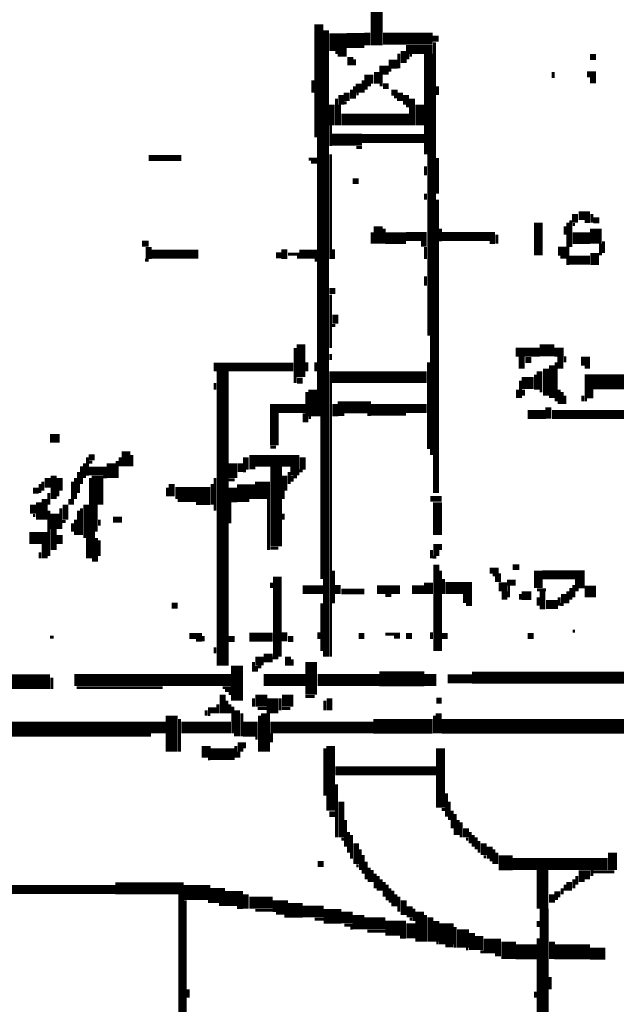
# Model space of a CAD drawing. Extents: x 0 to 55.9, y 0 to 33.6.
# Drawn here: x 18.4 to 19.4, y 11.5 to 13.2 of the extents above; entities that cross this region are included whole.
import ezdxf

# ---------------------------------------------------------------- set-up
doc = ezdxf.new("R2010")
doc.units = 0

msp = doc.modelspace()

# ---------------------------------------------------------------- linework, layer by layer
for points, const_width in [([(19.03, 13.233), (19.03, 13.142)], 0.005), ([(19.04, 13.237), (19.04, 13.142)], 0.015), ([(18.94, 13.177), (18.94, 12.987)], 0.015), ([(18.952, 13.167), (18.952, 12.112)], 0.01), ([(19.022, 13.163), (19.022, 13.142)], 0.01), ([(18.958, 13.147), (18.987, 13.147)], 0.03), ([(18.987, 13.15), (19.017, 13.15)], 0.025), ([(19.048, 13.153), (19.132, 13.153)], 0.02), ([(19.132, 13.153), (19.142, 13.153)], 0.01), ([(19.083, 13.132), (19.083, 13.112)], 0.01), ([(19.087, 13.135), (19.132, 13.135)], 0.015), ([(19.125, 13.128), (19.125, 12.958)], 0.015), ([(19.135, 13.147), (19.135, 12.388)], 0.005), ([(18.968, 13.13), (18.987, 13.13)], 0.005), ([(18.972, 13.125), (18.987, 13.125)], 0.005), ([(18.993, 13.122), (18.993, 13.108)], 0.01), ([(19, 13.118), (19, 13.108)], 0.005), ([(19.058, 13.11), (19.073, 13.11)], 0.015), ([(19.075, 13.128), (19.075, 13.103)], 0.005), ([(19.09, 13.128), (19.09, 13.118)], 0.005), ([(19.093, 13.125), (19.097, 13.125)], 0.005), ([(19.397, 13.122), (19.407, 13.122)], 0.01), ([(19.038, 13.097), (19.038, 13.077)], 0.01), ([(19.042, 13.1), (19.058, 13.1)], 0.015), ([(19.058, 13.1), (19.062, 13.1)], 0.005), ([(18.93, 13.083), (18.93, 13.062)], 0.005), ([(19.017, 13.085), (19.032, 13.085)], 0.015), ([(19.015, 13.083), (19.015, 13.062)], 0.005), ([(19.045, 13.093), (19.045, 13.073)], 0.005), ([(19.335, 13.097), (19.335, 13.087)], 0.005), ([(19.392, 13.093), (19.407, 13.093)], 0.01), ([(19.397, 13.083), (19.407, 13.083)], 0.01), ([(18.995, 13.067), (18.995, 13.052)], 0.005), ([(19, 13.073), (19, 13.052)], 0.005), ([(19.007, 13.077), (19.007, 13.062)], 0.01), ([(19.02, 13.077), (19.02, 13.067)], 0.005), ([(19.022, 13.075), (19.028, 13.075)], 0.005), ([(19.048, 13.073), (19.058, 13.073)], 0.01), ([(19.14, 13.073), (19.14, 13.058)], 0.005), ([(18.97, 13.052), (18.97, 13.007)], 0.005), ([(18.978, 13.058), (18.978, 13.042)], 0.01), ([(18.987, 13.062), (18.987, 13.048)], 0.01), ([(19.003, 13.06), (19.007, 13.06)], 0.005), ([(19.062, 13.062), (19.073, 13.062)], 0.01), ([(19.067, 13.055), (19.073, 13.055)], 0.005), ([(19.077, 13.062), (19.077, 13.048)], 0.01), ([(19.087, 13.058), (19.087, 13.042)], 0.01), ([(19.097, 13.052), (19.097, 13.007)], 0.01), ([(18.962, 13.042), (18.962, 13.007)], 0.01), ([(18.975, 13.042), (18.975, 13.007)], 0.005), ([(18.983, 13.045), (18.987, 13.045)], 0.005), ([(19.087, 13.04), (19.093, 13.04)], 0.005), ([(19.11, 13.042), (19.11, 13.007)], 0.015), ([(18.978, 13.017), (19.093, 13.017)], 0.02), ([(18.96, 13.007), (18.96, 12.972)], 0.005), ([(18.942, 12.987), (18.942, 12.517)], 0.01), ([(18.962, 12.983), (19.013, 12.983)], 0.02), ([(19.013, 12.985), (19.118, 12.985)], 0.015), ([(19.003, 12.97), (19.013, 12.97)], 0.005), ([(18.653, 12.952), (18.708, 12.952)], 0.01), ([(18.923, 12.95), (18.938, 12.95)], 0.005), ([(18.96, 12.958), (18.96, 12.782)], 0.005), ([(19.128, 12.958), (19.128, 12.653)], 0.01), ([(19.14, 12.952), (19.14, 12.892)], 0.005), ([(18.927, 12.945), (18.938, 12.945)], 0.005), ([(19.12, 12.938), (19.12, 12.923)], 0.005), ([(18.997, 12.913), (19.007, 12.913)], 0.01), ([(19.12, 12.892), (19.12, 12.882)], 0.005), ([(19.14, 12.882), (19.14, 12.388)], 0.005), ([(19.372, 12.858), (19.372, 12.843)], 0.01), ([(19.378, 12.855), (19.397, 12.855)], 0.015), ([(19.4, 12.858), (19.4, 12.843)], 0.005), ([(19.403, 12.847), (19.413, 12.847)], 0.01), ([(19.04, 12.837), (19.04, 12.808)], 0.015), ([(19.05, 12.833), (19.05, 12.808)], 0.005), ([(19.145, 12.833), (19.145, 12.812)], 0.005), ([(19.31, 12.843), (19.31, 12.788)], 0.015), ([(19.355, 12.837), (19.355, 12.823)], 0.005), ([(19.36, 12.843), (19.36, 12.772)], 0.005), ([(19.365, 12.847), (19.365, 12.802)], 0.005), ([(19.368, 12.84), (19.372, 12.84)], 0.005), ([(19.388, 12.845), (19.397, 12.845)], 0.005), ([(19.407, 12.833), (19.407, 12.808)], 0.02), ([(19.03, 12.827), (19.03, 12.808)], 0.005), ([(19.052, 12.817), (19.087, 12.817)], 0.02), ([(19.087, 12.82), (19.122, 12.82)], 0.015), ([(19.147, 12.82), (19.237, 12.82)], 0.015), ([(19.24, 12.823), (19.24, 12.808)], 0.005), ([(19.368, 12.817), (19.397, 12.817)], 0.02), ([(18.642, 12.808), (18.653, 12.808)], 0.01), ([(18.653, 12.802), (18.653, 12.782)], 0.01), ([(18.882, 12.798), (18.882, 12.782)], 0.01), ([(19.112, 12.808), (19.122, 12.808)], 0.01), ([(19.12, 12.802), (19.12, 12.782)], 0.005), ([(19.228, 12.81), (19.237, 12.81)], 0.005), ([(19.343, 12.795), (19.358, 12.795)], 0.015), ([(19.415, 12.808), (19.415, 12.788)], 0.005), ([(19.42, 12.812), (19.42, 12.792)], 0.005), ([(18.657, 12.79), (18.737, 12.79)], 0.015), ([(18.868, 12.788), (18.878, 12.788)], 0.01), ([(18.888, 12.79), (18.907, 12.79)], 0.005), ([(18.907, 12.79), (18.938, 12.79)], 0.015), ([(18.903, 12.785), (18.907, 12.785)], 0.005), ([(18.965, 12.798), (18.965, 12.782)], 0.005), ([(19.347, 12.785), (19.358, 12.785)], 0.005), ([(19.362, 12.78), (19.397, 12.78)], 0.015), ([(19.405, 12.792), (19.405, 12.772)], 0.015), ([(18.647, 12.78), (18.653, 12.78)], 0.005), ([(18.933, 12.78), (18.938, 12.78)], 0.005), ([(19.12, 12.753), (19.12, 12.737)], 0.005), ([(18.958, 12.728), (18.968, 12.728)], 0.01), ([(18.96, 12.722), (18.96, 12.632)], 0.005), ([(18.968, 12.688), (18.968, 12.673)], 0.01), ([(18.962, 12.67), (18.968, 12.67)], 0.005), ([(19.13, 12.653), (19.13, 12.452)], 0.005), ([(18.91, 12.638), (18.91, 12.583)], 0.015), ([(19.312, 12.628), (19.337, 12.628)], 0.02), ([(18.9, 12.632), (18.9, 12.573)], 0.005), ([(18.96, 12.622), (18.96, 12.612)], 0.005), ([(19.272, 12.625), (19.312, 12.625)], 0.015), ([(19.282, 12.618), (19.282, 12.597)], 0.01), ([(19.337, 12.625), (19.353, 12.625)], 0.015), ([(19.347, 12.618), (19.347, 12.597)], 0.01), ([(19.355, 12.618), (19.355, 12.608)], 0.005), ([(18.763, 12.6), (18.897, 12.6)], 0.015), ([(18.778, 12.593), (18.778, 12.097)], 0.02), ([(18.92, 12.608), (18.92, 12.593)], 0.005), ([(18.935, 12.608), (18.935, 12.593)], 0.005), ([(19.125, 12.608), (19.125, 12.462)], 0.005), ([(19.288, 12.612), (19.298, 12.612)], 0.01), ([(19.333, 12.603), (19.333, 12.548)], 0.01), ([(19.34, 12.608), (19.34, 12.542)], 0.005), ([(19.382, 12.61), (19.397, 12.61)], 0.015), ([(18.958, 12.583), (19.122, 12.583)], 0.02), ([(19.305, 12.587), (19.305, 12.562)], 0.005), ([(19.312, 12.593), (19.312, 12.562)], 0.01), ([(19.323, 12.597), (19.323, 12.552)], 0.01), ([(19.388, 12.575), (19.468, 12.575)], 0.025), ([(19.388, 12.6), (19.397, 12.6)], 0.005), ([(18.765, 12.573), (18.765, 12.562)], 0.005), ([(18.903, 12.577), (18.913, 12.577)], 0.01), ([(18.96, 12.573), (18.96, 12.112)], 0.005), ([(19.282, 12.573), (19.302, 12.573)], 0.02), ([(19.28, 12.577), (19.28, 12.548)], 0.005), ([(18.92, 12.558), (18.92, 12.507)], 0.005), ([(18.93, 12.562), (18.93, 12.517)], 0.015), ([(19.275, 12.562), (19.275, 12.548)], 0.005), ([(19.285, 12.562), (19.285, 12.552)], 0.005), ([(19.312, 12.56), (19.317, 12.56)], 0.005), ([(19.345, 12.562), (19.345, 12.538)], 0.005), ([(19.35, 12.558), (19.35, 12.538)], 0.005), ([(19.355, 12.552), (19.355, 12.538)], 0.005), ([(19.388, 12.555), (19.403, 12.555)], 0.015), ([(19.385, 12.552), (19.385, 12.542)], 0.005), ([(18.865, 12.538), (18.865, 12.468)], 0.015), ([(18.872, 12.53), (18.917, 12.53)], 0.015), ([(18.972, 12.532), (19.028, 12.532)], 0.02), ([(18.968, 12.538), (18.968, 12.517)], 0.01), ([(19.028, 12.528), (19.087, 12.528)], 0.02), ([(19.087, 12.53), (19.122, 12.53)], 0.015), ([(19.327, 12.532), (19.327, 12.513)], 0.01), ([(19.388, 12.545), (19.392, 12.545)], 0.005), ([(18.915, 12.522), (18.915, 12.507)], 0.005), ([(18.972, 12.52), (18.983, 12.52)], 0.005), ([(19.022, 12.52), (19.028, 12.52)], 0.005), ([(19.292, 12.52), (19.323, 12.52)], 0.015), ([(19.333, 12.52), (19.583, 12.52)], 0.015), ([(18.923, 12.515), (18.927, 12.515)], 0.005), ([(18.945, 12.517), (18.945, 12.243)], 0.005), ([(18.487, 12.48), (18.503, 12.48)], 0.015), ([(18.615, 12.458), (18.615, 12.433)], 0.015), ([(18.625, 12.452), (18.625, 12.433)], 0.005), ([(18.858, 12.465), (18.868, 12.465)], 0.005), ([(18.545, 12.438), (18.545, 12.413)], 0.005), ([(18.552, 12.448), (18.562, 12.448)], 0.01), ([(18.55, 12.448), (18.55, 12.417)], 0.005), ([(18.552, 12.44), (18.558, 12.44)], 0.005), ([(18.59, 12.438), (18.59, 12.413)], 0.015), ([(18.6, 12.442), (18.6, 12.413)], 0.005), ([(18.605, 12.448), (18.605, 12.433)], 0.005), ([(18.795, 12.438), (18.795, 12.413)], 0.015), ([(18.808, 12.438), (18.808, 12.423)], 0.01), ([(18.817, 12.448), (18.817, 12.427)], 0.01), ([(18.823, 12.442), (18.907, 12.442)], 0.02), ([(18.868, 12.433), (18.868, 12.298)], 0.02), ([(18.913, 12.448), (18.913, 12.427)], 0.01), ([(18.493, 12.417), (18.493, 12.378)], 0.01), ([(18.535, 12.423), (18.535, 12.388)], 0.005), ([(18.54, 12.433), (18.54, 12.403)], 0.005), ([(18.552, 12.425), (18.583, 12.425)], 0.015), ([(18.567, 12.417), (18.567, 12.368)], 0.02), ([(18.812, 12.425), (18.817, 12.425)], 0.005), ([(18.823, 12.43), (18.833, 12.43)], 0.005), ([(18.882, 12.417), (18.882, 12.392)], 0.01), ([(18.892, 12.425), (18.907, 12.425)], 0.015), ([(18.89, 12.423), (18.89, 12.403)], 0.005), ([(18.907, 12.425), (18.913, 12.425)], 0.005), ([(18.47, 12.403), (18.47, 12.388)], 0.005), ([(18.475, 12.407), (18.475, 12.392)], 0.005), ([(18.483, 12.413), (18.483, 12.397)], 0.01), ([(18.503, 12.413), (18.503, 12.392)], 0.01), ([(18.525, 12.407), (18.525, 12.368)], 0.005), ([(18.53, 12.413), (18.53, 12.378)], 0.005), ([(18.555, 12.413), (18.555, 12.278)], 0.005), ([(18.577, 12.415), (18.583, 12.415)], 0.005), ([(18.692, 12.403), (18.692, 12.382)], 0.01), ([(18.76, 12.403), (18.76, 12.368)], 0.005), ([(18.765, 12.413), (18.765, 12.358)], 0.005), ([(18.788, 12.41), (18.798, 12.41)], 0.005), ([(18.795, 12.397), (18.795, 12.372)], 0.015), ([(18.845, 12.407), (18.845, 12.378)], 0.025), ([(18.895, 12.417), (18.895, 12.407)], 0.005), ([(18.897, 12.415), (18.903, 12.415)], 0.005), ([(18.458, 12.392), (18.468, 12.392)], 0.01), ([(18.485, 12.388), (18.485, 12.368)], 0.005), ([(18.5, 12.392), (18.5, 12.382)], 0.005), ([(18.685, 12.397), (18.685, 12.382)], 0.005), ([(18.698, 12.388), (18.757, 12.388)], 0.02), ([(18.802, 12.39), (18.833, 12.39)], 0.025), ([(18.88, 12.392), (18.88, 12.378)], 0.005), ([(18.458, 12.368), (18.458, 12.353)], 0.01), ([(18.468, 12.372), (18.468, 12.343)], 0.01), ([(18.478, 12.378), (18.478, 12.343)], 0.01), ([(18.513, 12.368), (18.513, 12.343)], 0.01), ([(18.52, 12.378), (18.52, 12.368)], 0.005), ([(18.548, 12.368), (18.548, 12.312)], 0.01), ([(18.562, 12.368), (18.562, 12.323)], 0.01), ([(18.702, 12.375), (18.757, 12.375)], 0.005), ([(18.733, 12.37), (18.757, 12.37)], 0.005), ([(18.79, 12.372), (18.79, 12.337)], 0.005), ([(18.802, 12.375), (18.823, 12.375)], 0.005), ([(18.855, 12.378), (18.855, 12.292)], 0.005), ([(19.128, 12.378), (19.147, 12.378)], 0.01), ([(19.14, 12.372), (19.14, 12.317)], 0.015), ([(18.485, 12.358), (18.485, 12.282)], 0.005), ([(18.495, 12.353), (18.495, 12.327)], 0.015), ([(18.505, 12.362), (18.505, 12.327)], 0.005), ([(18.535, 12.358), (18.535, 12.317)], 0.005), ([(18.54, 12.362), (18.54, 12.317)], 0.005), ([(18.88, 12.353), (18.88, 12.343)], 0.005), ([(18.458, 12.35), (18.462, 12.35)], 0.005), ([(18.507, 12.34), (18.513, 12.34)], 0.005), ([(18.525, 12.337), (18.525, 12.323)], 0.005), ([(18.53, 12.343), (18.53, 12.317)], 0.005), ([(18.57, 12.343), (18.57, 12.333)], 0.005), ([(18.593, 12.343), (18.608, 12.343)], 0.01), ([(18.452, 12.312), (18.483, 12.312)], 0.02), ([(18.493, 12.327), (18.493, 12.292)], 0.01), ([(18.503, 12.317), (18.503, 12.302)], 0.01), ([(18.56, 12.323), (18.56, 12.272)], 0.005), ([(18.478, 12.302), (18.478, 12.278)], 0.01), ([(18.55, 12.312), (18.55, 12.278)], 0.005), ([(18.565, 12.312), (18.565, 12.272)], 0.005), ([(18.57, 12.308), (18.57, 12.282)], 0.005), ([(19.138, 12.302), (19.138, 12.282)], 0.01), ([(19.145, 12.302), (19.145, 12.292)], 0.005), ([(18.47, 12.288), (18.47, 12.278)], 0.005), ([(18.858, 12.295), (18.872, 12.295)], 0.005), ([(19.13, 12.292), (19.13, 12.278)], 0.005), ([(19.132, 12.28), (19.138, 12.28)], 0.005), ([(19.138, 12.267), (19.138, 12.122)], 0.01), ([(18.87, 12.247), (18.87, 12.112)], 0.015), ([(18.965, 12.257), (18.965, 12.202)], 0.005), ([(19.145, 12.257), (19.145, 12.122)], 0.005), ([(19.228, 12.257), (19.243, 12.257)], 0.01), ([(19.267, 12.263), (19.278, 12.263)], 0.01), ([(19.31, 12.257), (19.31, 12.228)], 0.015), ([(19.317, 12.25), (19.388, 12.25)], 0.015), ([(18.86, 12.237), (18.86, 12.228)], 0.005), ([(18.972, 12.233), (18.972, 12.218)], 0.01), ([(19.125, 12.237), (19.125, 12.218)], 0.015), ([(19.153, 12.228), (19.198, 12.228)], 0.02), ([(19.15, 12.243), (19.15, 12.218)], 0.005), ([(19.233, 12.25), (19.247, 12.25)], 0.005), ([(19.237, 12.243), (19.247, 12.243)], 0.01), ([(19.257, 12.237), (19.272, 12.237)], 0.01), ([(19.372, 12.235), (19.388, 12.235)], 0.015), ([(18.913, 12.225), (18.948, 12.225)], 0.015), ([(18.978, 12.222), (19.017, 12.222)], 0.01), ([(19.038, 12.225), (19.077, 12.225)], 0.015), ([(19.097, 12.225), (19.118, 12.225)], 0.015), ([(19.243, 12.23), (19.257, 12.23)], 0.015), ([(19.253, 12.222), (19.253, 12.208)], 0.01), ([(19.26, 12.233), (19.26, 12.212)], 0.005), ([(19.282, 12.215), (19.298, 12.215)], 0.015), ([(19.308, 12.225), (19.323, 12.225)], 0.005), ([(19.317, 12.222), (19.317, 12.192)], 0.01), ([(19.353, 12.218), (19.353, 12.202)], 0.01), ([(19.36, 12.222), (19.36, 12.202)], 0.005), ([(19.365, 12.228), (19.365, 12.208)], 0.005), ([(19.37, 12.233), (19.37, 12.212)], 0.005), ([(19.372, 12.225), (19.378, 12.225)], 0.005), ([(19.388, 12.222), (19.407, 12.222)], 0.02), ([(19.052, 12.215), (19.062, 12.215)], 0.005), ([(19.183, 12.21), (19.198, 12.21)], 0.015), ([(19.28, 12.218), (19.28, 12.208)], 0.005), ([(19.31, 12.212), (19.31, 12.198)], 0.005), ([(19.323, 12.2), (19.343, 12.2)], 0.015), ([(19.345, 12.212), (19.345, 12.198)], 0.005), ([(18.692, 12.198), (18.702, 12.198)], 0.01), ([(18.945, 12.202), (18.945, 12.122)], 0.005), ([(19.188, 12.2), (19.198, 12.2)], 0.005), ([(19.347, 12.2), (19.353, 12.2)], 0.005), ([(18.882, 12.153), (18.882, 12.138)], 0.01), ([(18.94, 12.153), (18.94, 12.142)], 0.005), ([(19.13, 12.153), (19.13, 12.142)], 0.005), ([(19.368, 12.155), (19.372, 12.155)], 0.005), ([(18.487, 12.145), (18.493, 12.145)], 0.005), ([(18.722, 12.147), (18.743, 12.147)], 0.01), ([(18.733, 12.14), (18.743, 12.14)], 0.005), ([(18.745, 12.147), (18.745, 12.138)], 0.005), ([(18.788, 12.142), (18.798, 12.142)], 0.01), ([(18.823, 12.145), (18.862, 12.145)], 0.015), ([(18.888, 12.142), (18.897, 12.142)], 0.01), ([(19.007, 12.147), (19.017, 12.147)], 0.01), ([(19.052, 12.15), (19.077, 12.15)], 0.005), ([(19.067, 12.145), (19.077, 12.145)], 0.005), ([(19.087, 12.147), (19.097, 12.147)], 0.01), ([(19.147, 12.147), (19.157, 12.147)], 0.01), ([(19.292, 12.147), (19.302, 12.147)], 0.01), ([(18.765, 12.128), (18.765, 12.118)], 0.005), ([(18.802, 12.097), (18.802, 12.038)], 0.02), ([(18.833, 12.105), (18.847, 12.105)], 0.015), ([(18.83, 12.103), (18.83, 12.087)], 0.005), ([(18.847, 12.11), (18.862, 12.11)], 0.015), ([(18.862, 12.11), (18.872, 12.11)], 0.005), ([(18.888, 12.112), (18.888, 12.097)], 0.01), ([(18.895, 12.108), (18.895, 12.097)], 0.005), ([(18.927, 12.103), (18.927, 12.048)], 0.02), ([(18.835, 12.097), (18.835, 12.087)], 0.005), ([(18.837, 12.095), (18.843, 12.095)], 0.005), ([(18.382, 12.07), (18.487, 12.07)], 0.025), ([(18.49, 12.077), (18.49, 12.058)], 0.005), ([(18.528, 12.073), (18.792, 12.073)], 0.02), ([(18.847, 12.073), (18.917, 12.073)], 0.02), ([(18.938, 12.073), (19.042, 12.073)], 0.02), ([(19.042, 12.075), (19.118, 12.075)], 0.025), ([(19.118, 12.073), (19.138, 12.073)], 0.02), ([(19.157, 12.075), (19.198, 12.075)], 0.015), ([(19.198, 12.077), (19.528, 12.077)], 0.02), ([(18.532, 12.06), (18.677, 12.06)], 0.005), ([(18.778, 12.06), (18.792, 12.06)], 0.005), ([(18.782, 12.055), (18.792, 12.055)], 0.005), ([(18.778, 12.048), (18.778, 12.017)], 0.01), ([(18.785, 12.038), (18.785, 12.017)], 0.005), ([(18.788, 12.05), (18.792, 12.05)], 0.005), ([(18.833, 12.038), (18.853, 12.038)], 0.02), ([(18.83, 12.042), (18.83, 12.028)], 0.005), ([(18.862, 12.042), (18.862, 12.017)], 0.02), ([(18.878, 12.038), (18.897, 12.038)], 0.02), ([(18.875, 12.042), (18.875, 12.022)], 0.005), ([(18.917, 12.045), (18.933, 12.045)], 0.005), ([(18.95, 12.038), (18.95, 12.022)], 0.005), ([(18.958, 12.042), (18.958, 12.022)], 0.01), ([(19.138, 12.038), (19.147, 12.038)], 0.01), ([(18.692, 12.013), (18.692, 11.952)], 0.02), ([(18.75, 12.022), (18.75, 12.013)], 0.005), ([(18.753, 12.022), (18.767, 12.022)], 0.01), ([(18.77, 12.032), (18.77, 12.017)], 0.005), ([(18.79, 12.032), (18.79, 12.017)], 0.005), ([(18.795, 12.028), (18.795, 11.983)], 0.005), ([(18.802, 12.022), (18.802, 11.978)], 0.01), ([(18.837, 12.025), (18.853, 12.025)], 0.005), ([(18.85, 12.017), (18.85, 11.952)], 0.015), ([(18.878, 12.025), (18.892, 12.025)], 0.005), ([(18.705, 12.007), (18.705, 11.952)], 0.005), ([(18.753, 12.015), (18.757, 12.015)], 0.005), ([(18.81, 12.017), (18.81, 11.978)], 0.005), ([(18.84, 12.013), (18.84, 11.952)], 0.005), ([(19.032, 11.995), (19.132, 11.995)], 0.025), ([(19.135, 12.013), (19.135, 11.983)], 0.005), ([(19.147, 11.995), (19.538, 11.995)], 0.025), ([(19.142, 12.017), (19.142, 11.983)], 0.01), ([(18.337, 11.99), (18.657, 11.99)], 0.025), ([(18.657, 11.993), (18.683, 11.993)], 0.02), ([(18.708, 11.993), (18.792, 11.993)], 0.02), ([(18.812, 11.99), (18.837, 11.99)], 0.025), ([(18.858, 11.993), (19.032, 11.993)], 0.02), ([(18.808, 11.968), (18.808, 11.952)], 0.01), ([(18.833, 11.975), (18.837, 11.975)], 0.005), ([(18.86, 11.983), (18.86, 11.968)], 0.005), ([(18.75, 11.962), (18.75, 11.942)], 0.015), ([(18.757, 11.948), (18.798, 11.948)], 0.02), ([(18.8, 11.962), (18.8, 11.942)], 0.005), ([(18.815, 11.968), (18.815, 11.958)], 0.005), ([(18.95, 11.958), (18.95, 11.878)], 0.005), ([(18.96, 11.962), (18.96, 11.853)], 0.015), ([(19.145, 11.958), (19.145, 11.858)], 0.015), ([(18.753, 11.94), (18.757, 11.94)], 0.005), ([(18.805, 11.952), (18.805, 11.942)], 0.005), ([(18.968, 11.92), (19.138, 11.92)], 0.015), ([(18.97, 11.897), (18.97, 11.808)], 0.005), ([(19.155, 11.882), (19.155, 11.843)], 0.005), ([(18.978, 11.868), (18.978, 11.808)], 0.01), ([(19.147, 11.855), (19.153, 11.855)], 0.005), ([(19.16, 11.868), (19.16, 11.837)], 0.005), ([(18.958, 11.847), (18.968, 11.847)], 0.01), ([(19.165, 11.853), (19.165, 11.823)], 0.005), ([(19.17, 11.847), (19.17, 11.812)], 0.005), ([(18.985, 11.837), (18.985, 11.792)], 0.005), ([(19.175, 11.837), (19.175, 11.812)], 0.005), ([(19.18, 11.833), (19.18, 11.808)], 0.005), ([(19.188, 11.823), (19.188, 11.808)], 0.01), ([(18.978, 11.805), (18.983, 11.805)], 0.005), ([(18.99, 11.817), (18.99, 11.782)], 0.005), ([(18.995, 11.812), (18.995, 11.772)], 0.005), ([(19.188, 11.805), (19.192, 11.805)], 0.005), ([(19.195, 11.817), (19.195, 11.798)], 0.005), ([(19.2, 11.812), (19.2, 11.792)], 0.005), ([(19.205, 11.808), (19.205, 11.788)], 0.005), ([(19.003, 11.798), (19.003, 11.763)], 0.01), ([(19.01, 11.788), (19.01, 11.753)], 0.005), ([(19.21, 11.802), (19.21, 11.782)], 0.005), ([(19.218, 11.798), (19.218, 11.778)], 0.01), ([(19.228, 11.792), (19.228, 11.772)], 0.01), ([(19.235, 11.788), (19.235, 11.763)], 0.005), ([(19.015, 11.778), (19.015, 11.747)], 0.005), ([(19.218, 11.775), (19.222, 11.775)], 0.005), ([(19.243, 11.765), (19.267, 11.765)], 0.025), ([(19.24, 11.782), (19.24, 11.763)], 0.005), ([(19.435, 11.782), (19.435, 11.753)], 0.015), ([(18.938, 11.763), (18.948, 11.763)], 0.01), ([(19.003, 11.76), (19.007, 11.76)], 0.005), ([(19.02, 11.767), (19.02, 11.737)], 0.005), ([(19.025, 11.757), (19.025, 11.733)], 0.005), ([(19.228, 11.77), (19.233, 11.77)], 0.005), ([(19.267, 11.763), (19.427, 11.763)], 0.02), ([(19.317, 11.753), (19.317, 11.688)], 0.02), ([(19.03, 11.753), (19.03, 11.733)], 0.005), ([(19.035, 11.747), (19.035, 11.722)], 0.005), ([(19.04, 11.743), (19.04, 11.718)], 0.005), ([(19.378, 11.745), (19.397, 11.745)], 0.015), ([(19.375, 11.743), (19.375, 11.728)], 0.005), ([(19.4, 11.753), (19.4, 11.743)], 0.005), ([(19.403, 11.75), (19.438, 11.75)], 0.005), ([(18.132, 11.72), (18.597, 11.72)], 0.015), ([(18.597, 11.722), (18.712, 11.722)], 0.02), ([(18.712, 11.715), (18.757, 11.715)], 0.025), ([(19.045, 11.737), (19.045, 11.718)], 0.005), ([(19.05, 11.733), (19.05, 11.708)], 0.005), ([(19.055, 11.728), (19.055, 11.702)], 0.005), ([(19.06, 11.722), (19.06, 11.698)], 0.005), ([(19.35, 11.722), (19.35, 11.712)], 0.005), ([(19.355, 11.728), (19.355, 11.718)], 0.005), ([(19.362, 11.733), (19.362, 11.718)], 0.01), ([(19.37, 11.737), (19.37, 11.722)], 0.005), ([(19.378, 11.735), (19.388, 11.735)], 0.005), ([(18.708, 11.712), (18.708, 10.917)], 0.01), ([(18.757, 11.71), (18.782, 11.71)], 0.025), ([(18.782, 11.705), (18.812, 11.705)], 0.025), ([(18.817, 11.712), (18.817, 11.688)], 0.01), ([(18.823, 11.698), (18.862, 11.698)], 0.02), ([(19.065, 11.718), (19.065, 11.692)], 0.005), ([(19.07, 11.712), (19.07, 11.692)], 0.005), ([(19.075, 11.708), (19.075, 11.683)], 0.005), ([(19.333, 11.712), (19.333, 11.698)], 0.01), ([(19.337, 11.712), (19.347, 11.712)], 0.01), ([(19.337, 11.705), (19.343, 11.705)], 0.005), ([(18.715, 11.702), (18.715, 10.917)], 0.005), ([(18.753, 11.7), (18.757, 11.7)], 0.005), ([(18.772, 11.695), (18.782, 11.695)], 0.005), ([(18.802, 11.69), (18.812, 11.69)], 0.005), ([(18.862, 11.692), (18.888, 11.692)], 0.02), ([(18.888, 11.685), (18.913, 11.685)], 0.025), ([(18.913, 11.683), (18.948, 11.683)], 0.02), ([(19.083, 11.702), (19.083, 11.677)], 0.01), ([(19.093, 11.692), (19.093, 11.673)], 0.01), ([(19.32, 11.688), (19.32, 10.923)], 0.015), ([(18.833, 11.685), (18.862, 11.685)], 0.005), ([(18.868, 11.68), (18.888, 11.68)], 0.005), ([(18.882, 11.675), (18.888, 11.675)], 0.005), ([(18.948, 11.675), (18.978, 11.675)], 0.025), ([(18.978, 11.673), (18.997, 11.673)], 0.02), ([(19.007, 11.677), (19.007, 11.653)], 0.02), ([(19.1, 11.688), (19.1, 11.667)], 0.005), ([(19.11, 11.683), (19.11, 11.632)], 0.015), ([(19.12, 11.677), (19.12, 11.632)], 0.005), ([(19.128, 11.673), (19.128, 11.632)], 0.01), ([(19.155, 11.663), (19.155, 11.628)], 0.025), ([(18.933, 11.67), (18.948, 11.67)], 0.005), ([(18.983, 11.66), (18.997, 11.66)], 0.005), ([(18.993, 11.655), (18.997, 11.655)], 0.005), ([(19.017, 11.663), (19.052, 11.663)], 0.02), ([(19.052, 11.655), (19.087, 11.655)], 0.025), ([(19.095, 11.663), (19.095, 11.638)], 0.015), ([(19.093, 11.67), (19.097, 11.67)], 0.005), ([(19.138, 11.667), (19.138, 11.632)], 0.01), ([(19.17, 11.657), (19.17, 11.622)], 0.005), ([(19.183, 11.653), (19.183, 11.622)], 0.02), ([(19.31, 11.667), (19.31, 11.657)], 0.005), ([(19.022, 11.65), (19.052, 11.65)], 0.005), ([(19.077, 11.64), (19.087, 11.64)], 0.005), ([(19.198, 11.647), (19.198, 11.618)], 0.01), ([(19.21, 11.642), (19.21, 11.618)], 0.015), ([(19.26, 11.632), (19.26, 11.603)], 0.025), ([(19.138, 11.63), (19.142, 11.63)], 0.005), ([(19.153, 11.625), (19.167, 11.625)], 0.005), ([(19.218, 11.625), (19.247, 11.625)], 0.025), ([(19.272, 11.615), (19.308, 11.615)], 0.025), ([(19.31, 11.638), (19.31, 10.923)], 0.005), ([(19.337, 11.615), (19.397, 11.615)], 0.025), ([(19.333, 11.632), (19.333, 11.603)], 0.01), ([(19.188, 11.62), (19.192, 11.62)], 0.005), ([(19.212, 11.615), (19.218, 11.615)], 0.005), ([(19.237, 11.61), (19.247, 11.61)], 0.005), ([(19.397, 11.612), (19.423, 11.612)], 0.02), ([(19.33, 11.573), (19.33, 11.552)], 0.005), ([(18.72, 11.552), (18.72, 11.538)], 0.005), ([(19.305, 11.548), (19.305, 11.538)], 0.005)]:
    msp.add_lwpolyline(points, dxfattribs=dict(const_width=const_width))

doc.saveas('drawing.dxf')
